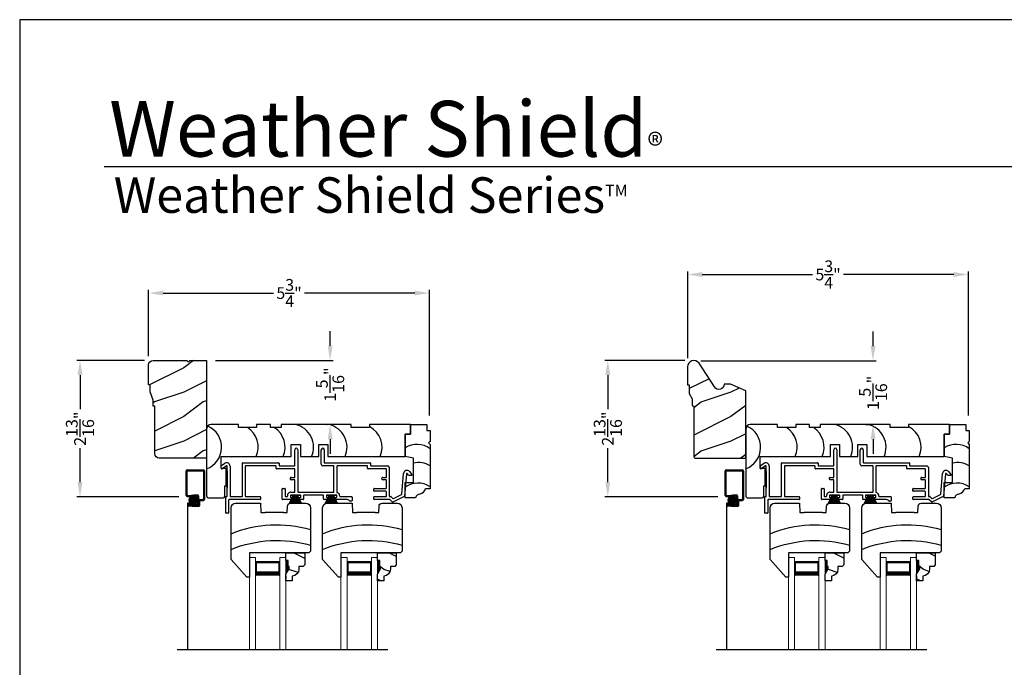
# Model space of a CAD drawing. Extents: x 34 to 374, y -88 to -44.
# Drawn here: x 102 to 122, y -57 to -44 of the extents above; entities that cross this region are included whole.
import ezdxf

# ---------------------------------------------------------------- set-up
doc = ezdxf.new("R2010")
doc.units = 0
doc.header["$LTSCALE"] = 2
doc.header["$MEASUREMENT"] = 0
doc.header["$PDMODE"] = 3
doc.layers.get('0').update_dxf_attribs({"linetype": 'CONTINUOUS'})
doc.layers.get('DEFPOINTS').update_dxf_attribs({"color": 3, "linetype": 'CONTINUOUS'})
doc.layers.add('Dim', color=7, linetype='CONTINUOUS')
doc.styles.add('Arial', font='arial.ttf')
doc.styles.get("Standard").update_dxf_attribs({"font": 'arial.ttf'})
doc.dimstyles.get("Standard").update_dxf_attribs({"dimtxt": 0.24, "dimasz": 0.3, "dimexe": 0.0625, "dimexo": 0.18, "dimgap": 0.09, "dimtad": 0, "dimdec": 4, "dimzin": 0, "dimdsep": 46, "dimlunit": 4, "dimtxsty": 'STANDARD', "dimcen": 0, "dimadec": 5, "dimazin": 0, "dimtfac": 1, "dimtdec": 4, "dimtofl": 0, "dimtmove": 0, "dimatfit": 3, "dimfxl": 1, "dimtolj": 1, "dimtzin": 0, "dimarcsym": 0})

# ---------------------------------------------------------------- blocks, each defined once
blk = doc.blocks.new('*D2385')
at = {"color": 0, "lineweight": -2, "transparency": 16777216}
for p, q in [((104.553, -50.971), (103.172, -50.971)), ((103.235, -51.271), (103.235, -51.968)), ((103.235, -53.463), (103.235, -52.765)), ((105.259, -53.763), (103.172, -53.763))]:
    blk.add_line(p, q, dxfattribs=at)
at = {"color": 0, "transparency": 16777216}
for points in [[(103.185, -51.271), (103.285, -51.271), (103.235, -50.971)], [(103.185, -53.463), (103.285, -53.463), (103.235, -53.763)]]:
    blk.add_solid(points, dxfattribs=at)
at = {"layer": 'DEFPOINTS', "color": 0, "transparency": 16777216}
for p in [(104.733, -50.971), (103.235, -53.763), (105.439, -53.763)]:
    blk.add_point(p, dxfattribs=at)
at = {"color": 0, "transparency": 16777216, "insert": (103.235, -52.367), "char_height": 0.24, "attachment_point": 5, "rotation": 90}
blk.add_mtext('\\A1;2{\\H1x;\\S13/16;}"', dxfattribs=at)
blk = doc.blocks.new('*D2386')
at = {"color": 0, "lineweight": -2, "transparency": 16777216}
for p, q in [((115.62, -50.972), (113.981, -50.972)), ((114.043, -51.272), (114.043, -51.969)), ((114.043, -53.463), (114.043, -52.766)), ((116.298, -53.763), (113.981, -53.763))]:
    blk.add_line(p, q, dxfattribs=at)
at = {"color": 0, "transparency": 16777216}
for points in [[(113.993, -51.272), (114.093, -51.272), (114.043, -50.972)], [(113.993, -53.463), (114.093, -53.463), (114.043, -53.763)]]:
    blk.add_solid(points, dxfattribs=at)
at = {"layer": 'DEFPOINTS', "color": 0, "transparency": 16777216}
for p in [(115.8, -50.972), (114.043, -53.763), (116.478, -53.763)]:
    blk.add_point(p, dxfattribs=at)
at = {"color": 0, "transparency": 16777216, "insert": (114.043, -52.367), "char_height": 0.24, "attachment_point": 5, "rotation": 90}
blk.add_mtext('\\A1;2{\\H1x;\\S13/16;}"', dxfattribs=at)
blk = doc.blocks.new('*D2390')
at = {"color": 0, "lineweight": -2, "transparency": 16777216}
for p, q in [((104.639, -50.885), (104.639, -49.53)), ((104.939, -49.593), (107.196, -49.593)), ((110.09, -49.593), (107.834, -49.593)), ((110.39, -52.098), (110.39, -49.53))]:
    blk.add_line(p, q, dxfattribs=at)
at = {"color": 0, "transparency": 16777216}
for points in [[(104.939, -49.543), (104.939, -49.643), (104.639, -49.593)], [(110.09, -49.543), (110.09, -49.643), (110.39, -49.593)]]:
    blk.add_solid(points, dxfattribs=at)
at = {"layer": 'DEFPOINTS', "color": 0, "transparency": 16777216}
for p in [(110.39, -49.593), (104.639, -51.065), (110.39, -52.278)]:
    blk.add_point(p, dxfattribs=at)
at = {"color": 0, "transparency": 16777216, "insert": (107.515, -49.593), "char_height": 0.24, "attachment_point": 5}
blk.add_mtext('\\A1;5{\\H1x;\\S3/4;}"', dxfattribs=at)
blk = doc.blocks.new('*D2391')
at = {"color": 0, "lineweight": -2, "transparency": 16777216}
for p, q in [((115.678, -50.925), (115.678, -49.15)), ((121.428, -52.098), (121.428, -49.15)), ((115.978, -49.213), (118.234, -49.213)), ((121.128, -49.213), (118.872, -49.213))]:
    blk.add_line(p, q, dxfattribs=at)
at = {"color": 0, "transparency": 16777216}
for points in [[(115.978, -49.163), (115.978, -49.263), (115.678, -49.213)], [(121.128, -49.163), (121.128, -49.263), (121.428, -49.213)]]:
    blk.add_solid(points, dxfattribs=at)
at = {"layer": 'DEFPOINTS', "color": 0, "transparency": 16777216}
for p in [(121.428, -49.213), (115.678, -51.105), (121.428, -52.278)]:
    blk.add_point(p, dxfattribs=at)
at = {"color": 0, "transparency": 16777216, "insert": (118.553, -49.213), "char_height": 0.24, "attachment_point": 5}
blk.add_mtext('\\A1;5{\\H1x;\\S3/4;}"', dxfattribs=at)
blk = doc.blocks.new('*D2419')
at = {"color": 0, "lineweight": -2, "transparency": 16777216}
for p, q in [((108.357, -50.671), (108.357, -50.371)), ((106.007, -50.971), (108.42, -50.971)), ((108.29, -52.283), (108.295, -52.283)), ((108.357, -52.583), (108.357, -52.883))]:
    blk.add_line(p, q, dxfattribs=at)
at = {"color": 0, "transparency": 16777216}
for points in [[(108.307, -50.671), (108.407, -50.671), (108.357, -50.971)], [(108.307, -52.583), (108.407, -52.583), (108.357, -52.283)]]:
    blk.add_solid(points, dxfattribs=at)
at = {"layer": 'DEFPOINTS', "color": 0, "transparency": 16777216}
for p in [(105.827, -50.971), (108.357, -52.283), (108.47, -52.283)]:
    blk.add_point(p, dxfattribs=at)
at = {"color": 0, "transparency": 16777216, "insert": (108.357, -51.465), "char_height": 0.24, "attachment_point": 5, "rotation": 90}
blk.add_mtext('\\A1;1{\\H1x;\\S5/16;}"', dxfattribs=at)
blk = doc.blocks.new('*D2420')
at = {"color": 0, "lineweight": -2, "transparency": 16777216}
for p, q in [((119.474, -50.679), (119.474, -50.379)), ((115.945, -50.979), (119.536, -50.979)), ((119.328, -52.283), (119.411, -52.283)), ((119.474, -52.583), (119.474, -52.883))]:
    blk.add_line(p, q, dxfattribs=at)
at = {"color": 0, "transparency": 16777216}
for points in [[(119.424, -50.679), (119.524, -50.679), (119.474, -50.979)], [(119.424, -52.583), (119.524, -52.583), (119.474, -52.283)]]:
    blk.add_solid(points, dxfattribs=at)
at = {"layer": 'DEFPOINTS', "color": 0, "transparency": 16777216}
for p in [(115.765, -50.979), (119.474, -52.283), (119.508, -52.283)]:
    blk.add_point(p, dxfattribs=at)
at = {"color": 0, "transparency": 16777216, "insert": (119.474, -51.635), "char_height": 0.24, "attachment_point": 5, "rotation": 90}
blk.add_mtext('\\A1;1{\\H1x;\\S5/16;}"', dxfattribs=at)
blk = doc.blocks.new('A$C4A065022')
h = blk.add_hatch()
h.set_pattern_fill('WOOD2', color=256, scale=0.65, style=0)
h.set_pattern_definition([(216.87, (0.26, 0.65), (1.95, 1.3), [0.325, -2.925]), (206.565, (0.65, 0.455), (-0.65, -0.65), [0.72672, -0.72672]), (198.435, (0.65, 0.13), (-1.3, -0.65), [0.4111, -1.64438])])
h.paths.add_polyline_path([(0.265, 0.281), (0.265, 0.336, 0.40367), (0.13, 0.476), (0.13, 0.57), (0, 0.57), (0, 0.437), (0.063, 0.328), (0.063, 0.281), (0.047, 0.281), (0.047, 0.156), (0, 0.156), (0, 0), (0.383, 0), (0.383, 0.249), (0.351, 0.281)])
at = {"color": 7, "linetype": 'Continuous'}
for p, q in [((0.13, 0.57), (0, 0.57)), ((0, 0.57), (0, 0.437)), ((0, 0.437), (0.063, 0.328)), ((0.13, 0.476), (0.13, 0.57)), ((0.063, 0.281), (0.047, 0.281)), ((0.047, 0.281), (0.047, 0.156)), ((0.063, 0.328), (0.063, 0.281)), ((0.265, 0.281), (0.265, 0.336)), ((0.351, 0.281), (0.265, 0.281)), ((0.383, 0.249), (0.351, 0.281)), ((0.383, 0), (0.383, 0.249)), ((0, 0.156), (0, 0)), ((0.047, 0.156), (0, 0.156)), ((0, 0), (0.383, 0))]:
    blk.add_line(p, q, dxfattribs=at)
at = {"linetype": 'Continuous', "lineweight": 18}
blk.add_line((0.001, 0.468), (0.001, 0.531), dxfattribs=at)
at = {"color": 7, "linetype": 'Continuous'}
blk.add_arc((0.125, 0.336), 0.14, 0, 87.9299, dxfattribs=at)
for points in [[(0.064, 0.28), (0, 0.28), (0.064, 0.327), (0.001, 0.436)], [(0.048, 0.155), (0, 0.154), (0.048, 0.28), (0, 0.28)]]:
    blk.add_solid(points)
blk = doc.blocks.new('A$C12B81C46')
for p, q in [((0.325, 1.514), (0, 1.153)), ((0.375, 1.514), (0.325, 1.514)), ((0.375, 1.014), (0.375, 1.514)), ((0, 1.153), (0, 0.093)), ((1.593, 1.014), (0.375, 1.014)), ((1.625, 0.982), (1.593, 1.014)), ((1.625, 0.093), (1.625, 0.982)), ((0.603, 0), (0.61, 0.19)), ((0.61, 0.19), (0.698, 0.19)), ((1.073, 0.19), (0.698, 0.19)), ((1.073, 0.19), (1.15, 0.19)), ((1.15, 0.19), (1.154, 0.06)), ((0.093, 0), (0.603, 0)), ((1.216, 0), (1.532, 0))]:
    blk.add_line(p, q)
for centre, radius, start, end in [((0.936, 3.243), 2.482, 247.8533, 286.1211), ((0.936, 2.922), 2.482, 247.8533, 286.1211), ((0.093, 0.093), 0.093, 180, 269.9999), ((1.216, 0.062), 0.062, 181.9998, 270.0001), ((1.532, 0.093), 0.093, 270.0002, 0)]:
    blk.add_arc(centre, radius, start, end)
blk = doc.blocks.new('A$C7C0F7B83')
for p, q in [((0.11, 1.298), (0.11, 1.498)), ((0.11, 1.498), (0.442, 1.498)), ((0.11, 1.498), (0.11, 1.298)), ((0.442, 1.498), (0.442, 1.373)), ((0, 0.842), (0, 1.298)), ((0, 1.298), (0.11, 1.298)), ((0.11, 1.298), (0, 1.298)), ((0, 1.298), (0, 0.842)), ((0.442, 1.373), (0.512, 1.373)), ((0.512, 1.373), (0.512, 1.154)), ((0.512, 1.154), (0.481, 1.123)), ((0.481, 1.123), (0.512, 1.092)), ((0.512, 1.092), (0.512, 0.186)), ((0.17, 0.812), (0, 0.842)), ((0.17, 0.311), (0.17, 0.812)), ((0, 0), (0, 0.311)), ((0, 0.311), (0.17, 0.311)), ((0.512, 0.186), (0.419, 0.186)), ((0.215, 0), (0, 0))]:
    blk.add_line(p, q)
for centre, radius, start, end in [((0.242, 0.644), 0.449, 53.0602, 122.6476), ((0.276, 0.276), 0.446, 58.008, 103.6898), ((0.264, -0.149), 0.449, 56.4005, 126.0192), ((0.303, -0.014), 0.0893, 91.6265, 170.7083), ((0.254, 0.244), 0.175, 285.575, 340.807)]:
    blk.add_arc(centre, radius, start, end)
blk = doc.blocks.new('A$C11A55567')
at = {"linetype": 'Continuous'}
for p, q in [((0.65, 1.5), (0.094, 1.5)), ((0.65, 1.438), (0.65, 1.5)), ((1.024, 1.438), (0.65, 1.438)), ((1.305, 1.5), (1.024, 1.5)), ((1.024, 1.5), (1.024, 1.438)), ((1.305, 1.438), (1.305, 1.5)), ((1.524, 1.438), (1.305, 1.438)), ((2.962, 1.5), (1.524, 1.5)), ((1.524, 1.5), (1.524, 1.438)), ((2.962, 1.438), (2.962, 1.5)), ((3.336, 1.438), (2.962, 1.438)), ((4.175, 1.5), (3.336, 1.5)), ((3.336, 1.5), (3.336, 1.438)), ((4.175, 1.5), (4.175, 1.3)), ((4.175, 1.3), (4.175, 1.5)), ((0, 1.406), (0, 0.047)), ((4.175, 1.3), (4.065, 1.3)), ((4.065, 1.3), (4.065, 0.844)), ((4.065, 0.844), (4.065, 1.3)), ((4.065, 1.3), (4.175, 1.3)), ((1.734, 0.844), (1.734, 1.094)), ((1.734, 1.094), (1.922, 1.094)), ((1.922, 1.094), (1.922, 0.844)), ((2.295, 0.844), (2.295, 1.094)), ((2.295, 1.094), (2.483, 1.094)), ((2.483, 1.094), (2.483, 0.844)), ((0.3, 0.598), (0.3, 0.844)), ((0.3, 0.844), (1.734, 0.844)), ((1.922, 0.844), (2.295, 0.844)), ((2.483, 0.844), (4.065, 0.844)), ((0.4, 0.598), (0.3, 0.598)), ((0.4, 0.244), (0.4, 0.598)), ((0.37, 0.031), (0.37, 0.244)), ((0.37, 0.244), (0.4, 0.244)), ((0.047, 0), (0.339, 0))]:
    blk.add_line(p, q, dxfattribs=at)
for centre, radius, start, end in [((0.094, 1.406), 0.094, 90, 180), ((-0.169, 1.036), 0.475, 290.8142, 65.897), ((0.582, 1.036), 0.475, 336.146, 57.5976), ((1.132, 1.036), 0.475, 336.146, 57.5976), ((1.716, 1.036), 0.475, 336.146, 77.3701), ((2.4, 1.036), 0.475, 336.146, 77.3701), ((3.118, 1.036), 0.475, 336.146, 62.6455), ((0.047, 0.047), 0.047, 180, 270), ((0.339, 0.031), 0.031, 270.0003, 0)]:
    blk.add_arc(centre, radius, start, end, dxfattribs=at)
blk = doc.blocks.new('A$C79524427')
for p, q in [((1.506, 0.978), (1.506, 1.3)), ((1.566, 1.3), (1.566, 0.44)), ((2.047, 1.001), (2.047, 1.299)), ((2.107, 1.299), (2.107, 1.041)), ((0.005, 0.973), (0.075, 1.022)), ((0.432, 0.35), (0.432, 1.021)), ((0.442, 1.031), (1.172, 1.031)), ((1.182, 1.021), (1.182, 0.978)), ((2.117, 1.031), (3.047, 1.031)), ((3.057, 1.021), (3.057, 0.978)), ((0, 0.918), (0, 0.964)), ((0.105, 0.97), (0.015, 0.909)), ((0.12, 0.35), (0.12, 0.961)), ((0.12, 0.864), (0.12, 0.514)), ((0.18, 0.961), (0.18, 0.35)), ((0.492, 0.961), (0.492, 0.35)), ((1.112, 0.971), (0.502, 0.971)), ((1.122, 0.918), (1.122, 0.961)), ((1.496, 0.908), (1.132, 0.908)), ((1.192, 0.968), (1.496, 0.968)), ((1.506, 0.741), (1.506, 0.898)), ((2.297, 0.971), (2.077, 0.971)), ((2.307, 0.44), (2.307, 0.961)), ((2.367, 0.961), (2.367, 0.431)), ((2.987, 0.971), (2.377, 0.971)), ((2.997, 0.918), (2.997, 0.961)), ((3.371, 0.908), (3.007, 0.908)), ((3.067, 0.968), (3.411, 0.968)), ((3.381, 0.741), (3.381, 0.898)), ((3.441, 0.938), (3.441, 0.35)), ((3.694, 0.391), (3.731, 0.811)), ((3.836, 0.778), (3.808, 0.812)), ((3.853, 0.851), (3.904, 0.792)), ((1.431, 0.731), (1.496, 0.731)), ((1.496, 0.686), (1.431, 0.686)), ((1.506, 0.44), (1.506, 0.675)), ((3.306, 0.731), (3.371, 0.731)), ((3.371, 0.686), (3.306, 0.686)), ((3.381, 0.518), (3.381, 0.675)), ((3.79, 0.806), (3.751, 0.352)), ((3.896, 0.775), (3.844, 0.775)), ((1.249, 0.29), (1.249, 0.498)), ((1.259, 0.508), (1.299, 0.508)), ((1.309, 0.498), (1.309, 0.349)), ((1.426, 0.43), (1.496, 0.43)), ((1.576, 0.43), (2.297, 0.43)), ((3.124, 0.458), (3.124, 0.498)), ((3.134, 0.508), (3.371, 0.508)), ((3.371, 0.448), (3.134, 0.448)), ((3.381, 0.35), (3.381, 0.438)), ((0.09, 0.01), (0.09, 0.33)), ((0.1, 0.34), (0.11, 0.34)), ((0.15, 0.27), (0.15, 0.01)), ((0.794, 0.28), (0.16, 0.28)), ((0.19, 0.34), (0.422, 0.34)), ((0.502, 0.34), (0.794, 0.34)), ((0.804, 0.33), (0.804, 0.29)), ((1.449, 0.28), (1.259, 0.28)), ((1.319, 0.339), (1.347, 0.339)), ((1.416, 0.36), (1.416, 0.33)), ((1.616, 0.37), (1.426, 0.37)), ((1.426, 0.32), (1.449, 0.32)), ((1.427, 0.37), (1.614, 0.37)), ((1.459, 0.31), (1.459, 0.29)), ((1.584, 0.29), (1.584, 0.31)), ((1.594, 0.32), (1.616, 0.32)), ((1.676, 0.28), (1.594, 0.28)), ((1.626, 0.33), (1.626, 0.36)), ((1.686, 0.36), (1.686, 0.29)), ((2.086, 0.37), (1.696, 0.37)), ((2.096, 0.29), (2.096, 0.36)), ((2.189, 0.28), (2.106, 0.28)), ((2.156, 0.36), (2.156, 0.33)), ((2.356, 0.37), (2.166, 0.37)), ((2.166, 0.32), (2.189, 0.32)), ((2.167, 0.37), (2.354, 0.37)), ((2.199, 0.31), (2.199, 0.29)), ((2.324, 0.29), (2.324, 0.31)), ((2.334, 0.32), (2.356, 0.32)), ((2.559, 0.28), (2.334, 0.28)), ((2.366, 0.33), (2.366, 0.36)), ((2.436, 0.339), (2.669, 0.339)), ((2.669, 0.249), (2.636, 0.249)), ((2.679, 0.329), (2.679, 0.259)), ((3.124, 0.29), (3.124, 0.33)), ((3.134, 0.34), (3.371, 0.34)), ((3.448, 0.28), (3.134, 0.28)), ((3.451, 0.34), (3.472, 0.34)), ((3.502, 0.23), (3.455, 0.277)), ((3.48, 0.337), (3.514, 0.303)), ((3.745, 0.344), (3.513, 0.228)), ((3.525, 0.301), (3.688, 0.383)), ((0.14, 0), (0.1, 0))]:
    blk.add_line(p, q)
for centre, radius, start, end in [((1.536, 1.3), 0.03, 0, 180), ((2.077, 1.299), 0.03, 0, 180), ((0.11, 0.961), 0.07, 0, 120), ((0.442, 1.021), 0.01, 89.997, 180), ((1.172, 1.021), 0.01, 0, 90.0034), ((2.117, 1.041), 0.01, 180, 269.9974), ((3.047, 1.021), 0.01, 0, 90.0034), ((0.01, 0.964), 0.01, 119.9985, 180), ((0.01, 0.918), 0.01, 180, 299.9995), ((0.11, 0.961), 0.01, 0, 119.9995), ((0.502, 0.961), 0.01, 89.9976, 180), ((1.112, 0.961), 0.01, 0, 90.0034), ((1.132, 0.918), 0.01, 180, 270.0027), ((1.192, 0.978), 0.01, 180, 269.9974), ((1.496, 0.978), 0.01, 270.0025, 0), ((1.496, 0.898), 0.01, 0, 89.9975), ((2.077, 1.001), 0.03, 180, 269.9994), ((2.297, 0.961), 0.01, 0, 90.0033), ((2.377, 0.961), 0.01, 89.9967, 180), ((2.987, 0.961), 0.01, 0, 90.0027), ((3.007, 0.918), 0.01, 180, 270.0034), ((3.067, 0.978), 0.01, 180, 269.997), ((3.371, 0.898), 0.01, 0, 89.9967), ((3.411, 0.938), 0.03, 0, 90.0012), ((3.8, 0.805), 0.07, 40.5872, 174.9997), ((3.8, 0.805), 0.01, 40.5836, 175.0024), ((1.431, 0.708), 0.0225, 89.9996, 270.0004), ((1.496, 0.741), 0.01, 270.0025, 0), ((1.496, 0.675), 0.01, 0, 89.9975), ((3.306, 0.708), 0.0225, 89.9996, 270.0004), ((3.371, 0.741), 0.01, 270.0033, 0), ((3.371, 0.675), 0.01, 0, 89.9967), ((3.844, 0.785), 0.01, 220.5935, 269.9913), ((3.896, 0.785), 0.01, 270.0005, 40.5872), ((1.259, 0.498), 0.01, 90.0026, 180), ((1.299, 0.498), 0.01, 0, 89.9974), ((1.426, 0.36), 0.07, 89.9994, 187.9038), ((1.496, 0.44), 0.01, 270.0025, 0), ((1.576, 0.44), 0.01, 180, 269.9975), ((2.297, 0.44), 0.01, 270.0025, 0), ((2.377, 0.431), 0.01, 180, 254.4446), ((2.356, 0.354), 0.07, 356.4165, 74.4428), ((3.134, 0.498), 0.01, 90.003, 180), ((3.134, 0.458), 0.01, 180, 270.0027), ((3.371, 0.518), 0.01, 269.9976, 0), ((3.371, 0.438), 0.01, 0, 89.9967), ((0.1, 0.33), 0.01, 90.0027, 180), ((0.11, 0.35), 0.01, 269.9976, 0), ((0.16, 0.27), 0.01, 90.0033, 180), ((0.19, 0.35), 0.01, 180, 270.0038), ((0.422, 0.35), 0.01, 269.9962, 0), ((0.502, 0.35), 0.01, 180, 270.0024), ((0.794, 0.33), 0.01, 0, 89.9977), ((0.794, 0.29), 0.01, 269.9966, 0), ((1.259, 0.29), 0.01, 180, 270.0031), ((1.319, 0.349), 0.01, 180, 269.9977), ((1.347, 0.349), 0.01, 270.0007, 7.9013), ((1.426, 0.36), 0.01, 90.0027, 180), ((1.426, 0.33), 0.01, 180, 269.9973), ((1.449, 0.31), 0.01, 0, 90.0031), ((1.449, 0.29), 0.01, 269.9969, 0), ((1.594, 0.31), 0.01, 89.9967, 180), ((1.594, 0.29), 0.01, 180, 270.0033), ((1.616, 0.36), 0.01, 0, 89.9975), ((1.616, 0.33), 0.01, 270.0025, 0), ((1.676, 0.29), 0.01, 269.9968, 0), ((1.696, 0.36), 0.01, 90.0025, 180), ((2.086, 0.36), 0.01, 0, 89.9976), ((2.106, 0.29), 0.01, 180, 270.0032), ((2.166, 0.36), 0.01, 90.0026, 180), ((2.166, 0.33), 0.01, 180, 269.9974), ((2.189, 0.31), 0.01, 0, 90.0032), ((2.189, 0.29), 0.01, 269.9968, 0), ((2.334, 0.31), 0.01, 89.9969, 180), ((2.334, 0.29), 0.01, 180, 270.0031), ((2.356, 0.36), 0.01, 0, 89.9973), ((2.356, 0.33), 0.01, 270.0027, 0), ((2.436, 0.349), 0.01, 176.4153, 270.0013), ((2.559, 0.18), 0.1, 45.9055, 89.9988), ((2.636, 0.259), 0.01, 225.9097, 269.9932), ((2.669, 0.329), 0.01, 0, 89.9977), ((2.669, 0.259), 0.01, 270.0023, 0), ((3.134, 0.33), 0.01, 90.003, 180), ((3.134, 0.29), 0.01, 180, 270.0027), ((3.371, 0.35), 0.01, 269.9976, 0), ((3.451, 0.35), 0.01, 180, 270.0038), ((3.448, 0.27), 0.01, 45.0024, 89.9945), ((3.472, 0.33), 0.01, 45.0024, 89.9945), ((3.509, 0.237), 0.01, 224.9943, 296.602), ((3.521, 0.31), 0.01, 225.002, 296.6), ((3.684, 0.392), 0.01, 296.5978, 355.0025), ((3.741, 0.353), 0.01, 296.5981, 354.9984), ((0.1, 0.01), 0.01, 180, 269.9973), ((0.14, 0.01), 0.01, 270.0027, 0)]:
    blk.add_arc(centre, radius, start, end)
blk = doc.blocks.new('A$C40B70001')
for p, q in [((0, 0), (0.081, 0.166)), ((0.082, 0.166), (0.001, 0)), ((0.022, 0.003), (0.084, 0.166)), ((0.085, 0.166), (0.023, 0.003)), ((0.031, 0.166), (0.031, 0.169)), ((0.031, 0.169), (0.218, 0.169)), ((0.081, 0.166), (0.031, 0.166)), ((0.042, 0.003), (0.089, 0.166)), ((0.09, 0.166), (0.043, 0.003)), ((0.066, 0.003), (0.095, 0.166)), ((0.096, 0.166), (0.067, 0.003)), ((0.082, 0.003), (0.102, 0.166)), ((0.084, 0.166), (0.082, 0.166)), ((0.103, 0.166), (0.083, 0.003)), ((0.089, 0.166), (0.085, 0.166)), ((0.095, 0.166), (0.09, 0.166)), ((0.102, 0.166), (0.096, 0.166)), ((0.102, 0.003), (0.113, 0.166)), ((0.114, 0.166), (0.103, 0.003)), ((0.113, 0.166), (0.103, 0.166)), ((0.114, 0.003), (0.117, 0.166)), ((0.117, 0.166), (0.114, 0.166)), ((0.118, 0.166), (0.115, 0.003)), ((0.122, 0.166), (0.118, 0.166)), ((0.122, 0.003), (0.122, 0.166)), ((0.132, 0.166), (0.127, 0.166)), ((0.127, 0.166), (0.127, 0.003)), ((0.135, 0.003), (0.132, 0.166)), ((0.136, 0.166), (0.133, 0.166)), ((0.133, 0.166), (0.136, 0.003)), ((0.147, 0.003), (0.136, 0.166)), ((0.147, 0.166), (0.137, 0.166)), ((0.137, 0.166), (0.148, 0.003)), ((0.167, 0.003), (0.147, 0.166)), ((0.154, 0.166), (0.148, 0.166)), ((0.148, 0.166), (0.168, 0.003)), ((0.183, 0.003), (0.154, 0.166)), ((0.16, 0.166), (0.155, 0.166)), ((0.155, 0.166), (0.184, 0.003)), ((0.207, 0.003), (0.16, 0.166)), ((0.165, 0.166), (0.161, 0.166)), ((0.161, 0.166), (0.208, 0.003)), ((0.227, 0.003), (0.165, 0.166)), ((0.168, 0.166), (0.166, 0.166)), ((0.166, 0.166), (0.228, 0.003)), ((0.247, 0.003), (0.168, 0.166)), ((0.218, 0.166), (0.169, 0.166)), ((0.169, 0.166), (0.248, 0.003)), ((0.218, 0.169), (0.218, 0.166))]:
    blk.add_line(p, q)
blk = doc.blocks.new('A$C50C57C00')
for p, q in [((0.083, 0.169), (0, 0)), ((0.022, 0.006), (0.085, 0.169)), ((0.086, 0.169), (0.023, 0.006)), ((0.032, 0.169), (0.032, 0.172)), ((0.032, 0.172), (0.219, 0.172)), ((0.081, 0.169), (0.032, 0.169)), ((0.042, 0.006), (0.089, 0.169)), ((0.09, 0.169), (0.043, 0.006)), ((0.066, 0.006), (0.095, 0.169)), ((0.096, 0.169), (0.067, 0.006)), ((0.082, 0.006), (0.102, 0.169)), ((0.085, 0.169), (0.083, 0.169)), ((0.103, 0.169), (0.083, 0.006)), ((0.089, 0.169), (0.086, 0.169)), ((0.095, 0.169), (0.09, 0.169)), ((0.102, 0.169), (0.096, 0.169)), ((0.102, 0.006), (0.113, 0.169)), ((0.113, 0.169), (0.103, 0.169)), ((0.114, 0.169), (0.103, 0.006)), ((0.114, 0.006), (0.117, 0.169)), ((0.117, 0.169), (0.114, 0.169)), ((0.118, 0.169), (0.115, 0.006)), ((0.123, 0.169), (0.118, 0.169)), ((0.123, 0.006), (0.123, 0.169)), ((0.133, 0.169), (0.128, 0.169)), ((0.128, 0.169), (0.128, 0.006)), ((0.135, 0.006), (0.133, 0.169)), ((0.136, 0.169), (0.134, 0.169)), ((0.134, 0.169), (0.136, 0.006)), ((0.148, 0.006), (0.136, 0.169)), ((0.147, 0.169), (0.137, 0.169)), ((0.137, 0.169), (0.149, 0.006)), ((0.167, 0.006), (0.147, 0.169)), ((0.154, 0.169), (0.148, 0.169)), ((0.148, 0.169), (0.168, 0.006)), ((0.183, 0.006), (0.154, 0.169)), ((0.16, 0.169), (0.155, 0.169)), ((0.155, 0.169), (0.184, 0.006)), ((0.207, 0.006), (0.16, 0.169)), ((0.165, 0.169), (0.162, 0.169)), ((0.162, 0.169), (0.208, 0.006)), ((0.227, 0.006), (0.165, 0.169)), ((0.168, 0.169), (0.166, 0.169)), ((0.166, 0.169), (0.228, 0.006)), ((0.247, 0.006), (0.168, 0.169)), ((0.219, 0.169), (0.169, 0.169)), ((0.169, 0.169), (0.249, 0.006)), ((0.219, 0.172), (0.219, 0.169))]:
    blk.add_line(p, q)

msp = doc.modelspace()

# ---------------------------------------------------------------- hatches: boundary and pattern name
h = msp.add_hatch()
h.set_pattern_fill('ANSI37', color=256, scale=0.0625, angle=-90, style=0)
h.set_pattern_definition([(45, (115.9569485, -54.658531), (0.005524272, -0.005524272), []), (315, (115.9569485, -54.658531), (-0.005524272, -0.005524272), [])])
edge = h.paths.add_edge_path()
edge.add_ellipse((105.5518, -53.83027), major_axis=(-0.05933, 0.05933), ratio=1, start_angle=-45, end_angle=135, ccw=False)
edge.add_ellipse((105.5518, -53.83027), major_axis=(-0.05933, 0.05933), ratio=1, start_angle=135, end_angle=315, ccw=False)
h = msp.add_hatch()
h.set_pattern_fill('ANSI37', color=256, scale=0.0625, angle=-90, style=0)
h.set_pattern_definition([(45, (126.995212, -54.658526), (0.005524272, -0.005524272), []), (315, (126.995212, -54.658526), (-0.005524272, -0.005524272), [])])
edge = h.paths.add_edge_path()
edge.add_ellipse((116.59006, -53.83027), major_axis=(-0.05933, 0.05933), ratio=1, start_angle=-45, end_angle=135, ccw=False)
edge.add_ellipse((116.59006, -53.83027), major_axis=(-0.05933, 0.05933), ratio=1, start_angle=135, end_angle=315, ccw=False)
at = {"layer": 'Dim'}
h = msp.add_hatch(dxfattribs=at)
h.set_pattern_fill('WOOD2', color=256, pattern_type=2)
h.set_pattern_definition([(216.8699, (63.7565, 48.17804), (2.9999999, 2.00000012), [0.5, -4.5]), (206.5651, (64.3565, 47.87804), (-0.9999992, -1.0000013), [1.118034, -1.118034]), (198.4349, (64.3565, 47.37804), (-2.0000004, -0.9999984), [0.632456, -2.529822])])
edge = h.paths.add_edge_path()
edge.add_line((104.63947, -51.47066), (104.63947, -51.06466))
edge.add_arc((104.73347, -51.06466), 0.094, 90.001089, 180, ccw=False)
edge.add_line((104.73347, -50.97066), (105.42147, -50.97066))
edge.add_line((105.42147, -50.97066), (105.45247, -51.00166))
edge.add_line((105.45247, -51.00166), (105.48347, -50.97066))
edge.add_line((105.48347, -50.97066), (105.82747, -50.97066))
edge.add_line((105.82747, -50.97066), (105.82747, -52.97066))
edge.add_line((105.82747, -52.97066), (104.85847, -52.97066))
edge.add_arc((104.85847, -52.87666), 0.094, 180, 269.998872, ccw=False)
edge.add_line((104.76447, -52.87666), (104.76447, -51.90866))
edge.add_line((104.76447, -51.90866), (104.73347, -51.90866))
edge.add_line((104.73347, -51.90866), (104.73347, -51.78366))
edge.add_line((104.73347, -51.78366), (104.67047, -51.61166))
edge.add_line((104.67047, -51.61166), (104.67047, -51.47066))
edge.add_line((104.67047, -51.47066), (104.63947, -51.47066))
h = msp.add_hatch(dxfattribs=at)
h.set_pattern_fill('WOOD2', color=256, pattern_type=2)
h.set_pattern_definition([(216.8699, (65.96308, 48.17804), (2.99999992, 2.00000012), [0.5, -4.5]), (206.5651, (66.56308, 47.87804), (-0.9999992, -1.0000013), [1.118034, -1.118034]), (198.4349, (66.56308, 47.37804), (-2.0000004, -0.9999984), [0.632456, -2.529822])])
edge = h.paths.add_edge_path()
edge.add_arc((115.73873, -51.63507), 0.031, 180, 206.821981)
edge.add_line((115.71107, -51.64906), (115.7674, -51.76047))
edge.add_arc((115.73973, -51.77445), 0.031, 0, 26.821981, ccw=False)
edge.add_line((115.77073, -51.77445), (115.77073, -51.87666))
edge.add_arc((115.80173, -51.87666), 0.031, 180, 270)
edge.add_line((115.80173, -51.90766), (115.80273, -51.90766))
edge.add_line((115.80273, -51.90766), (115.80273, -52.93966))
edge.add_arc((115.83373, -52.93966), 0.031, 180, 270)
edge.add_line((115.83373, -52.97066), (116.86573, -52.97066))
edge.add_line((116.86573, -52.97066), (116.86573, -51.59566))
edge.add_line((116.86573, -51.59566), (116.55273, -51.45566))
edge.add_line((116.55273, -51.45566), (116.42773, -51.45566))
edge.add_arc((116.31873, -51.45566), 0.109, 210.449963, 360, ccw=False)
edge.add_line((116.22477, -51.5109), (115.91083, -51.02748))
edge.add_arc((115.80547, -51.0999), 0.12785, 34.504406, 182.398405)
edge.add_line((115.67773, -51.10525), (115.67773, -51.47166))
edge.add_line((115.67773, -51.47166), (115.70773, -51.47166))
edge.add_line((115.70773, -51.47166), (115.70773, -51.63507))

# ---------------------------------------------------------------- linework, layer by layer
for p, q in [((134.6331, -47.00894), (103.72878, -47.00894)), ((105.42698, -53.21206), (105.76398, -53.21206)), ((116.46525, -53.21206), (116.80225, -53.21206)), ((105.40798, -53.73498), (105.40798, -53.23106)), ((105.42798, -53.72438), (105.42798, -53.24166)), ((105.43758, -53.23206), (105.75398, -53.23206)), ((105.76298, -53.24106), (105.76298, -53.80555)), ((105.78298, -53.23106), (105.78298, -53.81615)), ((116.44625, -53.73497), (116.44625, -53.23106)), ((116.46625, -53.72437), (116.46625, -53.24166)), ((116.47585, -53.23206), (116.79225, -53.23206)), ((116.80125, -53.24106), (116.80125, -53.80555)), ((116.82125, -53.23106), (116.82125, -53.81615)), ((105.42698, -53.75398), (105.48093, -53.75398)), ((105.43758, -53.73398), (105.47833, -53.73398)), ((105.47833, -53.73398), (105.56133, -53.72398)), ((105.48093, -53.75398), (105.56615, -53.74398)), ((105.56133, -53.72398), (105.64125, -53.72398)), ((105.56615, -53.74398), (105.63065, -53.74398)), ((105.64025, -53.75358), (105.64025, -53.91246)), ((105.66025, -53.74298), (105.66025, -53.93246)), ((105.67925, -53.81515), (105.75338, -53.81515)), ((116.46525, -53.75397), (116.51919, -53.75397)), ((116.47585, -53.73397), (116.5166, -53.73397)), ((116.5166, -53.73397), (116.59959, -53.72397)), ((116.51919, -53.75397), (116.60441, -53.74397)), ((116.59959, -53.72397), (116.67951, -53.72397)), ((116.60441, -53.74397), (116.66891, -53.74397)), ((116.67851, -53.75357), (116.67851, -53.91246)), ((116.69851, -53.74297), (116.69851, -53.93246)), ((116.71751, -53.81515), (116.79165, -53.81515)), ((105.43767, -53.89298), (105.43767, -56.88721)), ((105.49279, -53.89298), (105.43767, -53.89298)), ((105.43906, -53.91106), (105.43906, -53.93306)), ((105.45722, -53.92166), (105.45722, -53.92246)), ((105.51539, -53.89206), (105.45806, -53.89206)), ((105.52984, -53.95206), (105.45806, -53.95206)), ((105.53095, -53.91206), (105.46682, -53.91206)), ((105.53095, -53.93206), (105.46682, -53.93206)), ((105.51539, -53.89206), (105.51539, -53.91206)), ((105.52984, -53.95206), (105.58986, -53.96206)), ((105.53095, -53.91206), (105.59468, -53.92206)), ((105.53095, -53.93206), (105.59356, -53.94206)), ((105.66125, -53.96206), (105.58986, -53.96206)), ((105.65065, -53.94206), (105.59356, -53.94206)), ((105.63065, -53.92206), (105.59468, -53.92206)), ((105.68025, -53.84475), (105.68025, -53.94306)), ((105.68985, -53.83515), (105.76398, -53.83515)), ((116.47593, -53.89297), (116.47593, -56.8872)), ((116.53105, -53.89297), (116.47593, -53.89297)), ((116.47732, -53.91106), (116.47732, -53.93306)), ((116.49548, -53.92166), (116.49548, -53.92246)), ((116.55365, -53.89206), (116.49632, -53.89206)), ((116.5681, -53.95206), (116.49632, -53.95206)), ((116.56921, -53.91206), (116.50508, -53.91206)), ((116.56921, -53.93206), (116.50508, -53.93206)), ((116.55365, -53.89206), (116.55365, -53.91206)), ((116.5681, -53.95206), (116.62812, -53.96206)), ((116.56921, -53.91206), (116.63294, -53.92206)), ((116.56921, -53.93206), (116.63183, -53.94206)), ((116.69951, -53.96206), (116.62812, -53.96206)), ((116.68891, -53.94206), (116.63183, -53.94206)), ((116.66891, -53.92206), (116.63294, -53.92206)), ((116.71851, -53.84475), (116.71851, -53.94306)), ((116.72811, -53.83515), (116.80225, -53.83515)), ((107.32571, -55.09079), (106.82795, -55.09079)), ((106.82795, -55.09079), (106.82795, -55.09079)), ((106.82795, -55.09079), (106.82795, -55.37684)), ((107.32571, -55.3765), (107.32571, -55.09079)), ((109.2013, -55.09079), (108.70354, -55.09079)), ((108.70354, -55.09079), (108.70354, -55.09079)), ((108.70354, -55.09079), (108.70354, -55.37684)), ((109.2013, -55.3765), (109.2013, -55.09079)), ((118.36397, -55.09078), (117.86621, -55.09078)), ((117.86621, -55.09078), (117.86621, -55.09078)), ((117.86621, -55.09078), (117.86621, -55.37684)), ((118.36397, -55.3765), (118.36397, -55.09078)), ((120.23957, -55.09078), (119.7418, -55.09078)), ((119.7418, -55.09078), (119.7418, -55.09078)), ((119.7418, -55.09078), (119.7418, -55.37684)), ((120.23957, -55.3765), (120.23957, -55.09078)), ((105.2223, -56.88721), (109.53549, -56.88721)), ((116.26057, -56.8872), (120.57376, -56.8872))]:
    msp.add_line(p, q)
at = {"lineweight": 18}
for p, q in [((106.70295, -56.88721), (106.70295, -55.0015)), ((106.70295, -55.0015), (106.82795, -55.0015)), ((106.82795, -56.88721), (106.82795, -55.0015)), ((107.32795, -56.88721), (107.32795, -55.0015)), ((107.32795, -55.0015), (107.45295, -55.0015)), ((107.45295, -56.88721), (107.45295, -55.0015)), ((108.57854, -56.88721), (108.57854, -55.0015)), ((108.57854, -55.0015), (108.70354, -55.0015)), ((108.70354, -56.88721), (108.70354, -55.0015)), ((109.20354, -56.88721), (109.20354, -55.0015)), ((109.20354, -55.0015), (109.32854, -55.0015)), ((109.32854, -56.88721), (109.32854, -55.0015)), ((117.74121, -56.8872), (117.74121, -55.0015)), ((117.74121, -55.0015), (117.86621, -55.0015)), ((117.86621, -56.8872), (117.86621, -55.0015)), ((118.36621, -56.8872), (118.36621, -55.0015)), ((118.36621, -55.0015), (118.49121, -55.0015)), ((118.49121, -56.8872), (118.49121, -55.0015)), ((119.6168, -56.8872), (119.6168, -55.0015)), ((119.6168, -55.0015), (119.7418, -55.0015)), ((119.7418, -56.8872), (119.7418, -55.0015)), ((120.2418, -56.8872), (120.2418, -55.0015)), ((120.2418, -55.0015), (120.3668, -55.0015)), ((120.3668, -56.8872), (120.3668, -55.0015))]:
    msp.add_line(p, q, dxfattribs=at)
msp.add_lwpolyline([(102.00002, -44.00001), (102.00002, -88.00002), (136.00003, -88.00002), (136.00003, -44.00001)], close=True)
for points in [[(104.63947, -51.47066), (104.63947, -51.06466, -0.414208), (104.73347, -50.97066), (105.42147, -50.97066), (105.45247, -51.00166), (105.48347, -50.97066), (105.82747, -50.97066), (105.82747, -52.97066), (104.85847, -52.97066, -0.4142078), (104.76447, -52.87666), (104.76447, -51.90866), (104.73347, -51.90866), (104.73347, -51.78366), (104.67047, -51.61166), (104.67047, -51.47066)], [(115.70773, -51.63507, 0.11757024), (115.71107, -51.64906), (115.7674, -51.76047, -0.11757024), (115.77073, -51.77445), (115.77073, -51.87666, 0.41421356), (115.80173, -51.90766), (115.80273, -51.90766), (115.80273, -52.93966, 0.41421356), (115.83373, -52.97066), (116.86573, -52.97066), (116.86573, -51.59566), (116.55273, -51.45566), (116.42773, -51.45566, -0.76421235), (116.22477, -51.5109), (115.91083, -51.02748, 0.75282915), (115.67773, -51.10525), (115.67773, -51.47166), (115.70773, -51.47166)]]:
    msp.add_lwpolyline(points, format="xyb", close=True)
for points, const_width in [([(106.84295, -55.09078), (106.84295, -55.33184)], 0.03), ([(107.31071, -55.10591), (106.84295, -55.10591)], 0.03), ([(107.31071, -55.09078), (107.31071, -55.33184)], 0.03), ([(108.71854, -55.09078), (108.71854, -55.33184)], 0.03), ([(109.18631, -55.10591), (108.71854, -55.10591)], 0.03), ([(109.18631, -55.09078), (109.18631, -55.33184)], 0.03), ([(117.88121, -55.09077), (117.88121, -55.33183)], 0.03), ([(118.34898, -55.1059), (117.88121, -55.1059)], 0.03), ([(118.34898, -55.09077), (118.34898, -55.33183)], 0.03), ([(119.75681, -55.09077), (119.75681, -55.33183)], 0.03), ([(120.22457, -55.1059), (119.75681, -55.1059)], 0.03), ([(120.22457, -55.09077), (120.22457, -55.33183)], 0.03), ([(107.32571, -55.33184), (106.82795, -55.33184)], 0.09), ([(109.2013, -55.33184), (108.70354, -55.33184)], 0.09), ([(118.36397, -55.33184), (117.86621, -55.33184)], 0.09), ([(120.23957, -55.33184), (119.7418, -55.33184)], 0.09)]:
    msp.add_lwpolyline(points, dxfattribs=dict(const_width=const_width))
for centre in [(105.5518, -53.83027), (116.59006, -53.83027)]:
    msp.add_circle(centre, 0.08391)
for centre, radius, start, end in [((105.42698, -53.23106), 0.019, 90, 180), ((105.76398, -53.23106), 0.019, 0, 90), ((116.46525, -53.23106), 0.019, 90, 180), ((116.80225, -53.23106), 0.019, 0, 90), ((105.43758, -53.24166), 0.0096, 90, 180), ((105.75398, -53.24106), 0.009, 0, 90), ((116.47585, -53.24166), 0.0096, 90, 180), ((116.79225, -53.24106), 0.009, 0, 90), ((105.42698, -53.73498), 0.019, 180, 270), ((105.43758, -53.72438), 0.0096, 180, 270), ((105.63065, -53.75358), 0.0096, 0, 90), ((105.64125, -53.74298), 0.019, 0, 90), ((105.67925, -53.83415), 0.019, 90, 180), ((105.75338, -53.80555), 0.0096, 270, 0), ((105.76398, -53.81615), 0.019, 270, 0), ((116.46525, -53.73497), 0.019, 180, 270), ((116.47585, -53.72437), 0.0096, 180, 270), ((116.66891, -53.75357), 0.0096, 0, 90), ((116.67951, -53.74297), 0.019, 0, 90), ((116.71751, -53.83415), 0.019, 90, 180), ((116.79165, -53.80555), 0.0096, 270, 0), ((116.80225, -53.81615), 0.019, 270, 0), ((105.45806, -53.91106), 0.019, 90, 180), ((105.45806, -53.93306), 0.019, 180, 270), ((105.46682, -53.92166), 0.0096, 90, 180), ((105.46682, -53.92246), 0.0096, 180, 270), ((105.63065, -53.91246), 0.0096, 270, 0), ((105.65065, -53.93246), 0.0096, 270, 0), ((105.66125, -53.94306), 0.019, 270, 0), ((105.68985, -53.84475), 0.0096, 90, 180), ((116.49632, -53.91106), 0.019, 90, 180), ((116.49632, -53.93306), 0.019, 180, 270), ((116.50508, -53.92166), 0.0096, 90, 180), ((116.50508, -53.92246), 0.0096, 180, 270), ((116.66891, -53.91246), 0.0096, 270, 0), ((116.68891, -53.93246), 0.0096, 270, 0), ((116.69951, -53.94306), 0.019, 270, 0), ((116.72811, -53.84475), 0.0096, 90, 180)]:
    msp.add_arc(centre, radius, start, end)

# ---------------------------------------------------------------- block references
for name, p in [('A$C11A55567', (105.82747, -53.78316)), ('A$C7C0F7B83', (109.89297, -53.78116)), ('A$C11A55567', (116.86573, -53.78316)), ('A$C7C0F7B83', (120.93123, -53.78116)), ('A$C79524427', (106.1279, -54.09747)), ('A$C79524427', (117.16616, -54.09747)), ('A$C40B70001', (107.52007, -53.89834)), ('A$C50C57C00', (108.25438, -53.89665)), ('A$C40B70001', (118.55833, -53.89834)), ('A$C50C57C00', (119.29264, -53.89665))]:
    msp.add_blockref(name, p)
at = {"xscale": -1, "rotation": 180}
for name, p in [('A$C12B81C46', (106.32795, -53.8935)), ('A$C12B81C46', (108.20354, -53.8935)), ('A$C12B81C46', (117.36621, -53.8935)), ('A$C12B81C46', (119.2418, -53.8935)), ('A$C4A065022', (107.45253, -54.9075)), ('A$C4A065022', (109.32812, -54.9075)), ('A$C4A065022', (118.49079, -54.9075)), ('A$C4A065022', (120.36639, -54.9075))]:
    msp.add_blockref(name, p, dxfattribs=at)

# ---------------------------------------------------------------- texts
at = {"insert": (103.83157, -45.64353), "char_height": 1.1411396, "width": 12.0761528, "attachment_point": 1}
msp.add_mtext('\\A1;Weather Shield{\\H0.4294x;\\S^ ®;}', dxfattribs=at)
at = {"insert": (103.92539, -47.22453), "char_height": 0.7272729, "width": 11.8449931, "attachment_point": 1, "style": 'Arial'}
msp.add_mtext('\\A1;Weather Shield Series{\\H0.33086x;\\STM^ ;}', dxfattribs=at)

# ---------------------------------------------------------------- dimensions: what is measured, and where the dimension line sits
for base, p1, p2, picture, middle in [((121.42827, -49.21253), (115.67773, -51.10525), (121.42827, -52.27761), '*D2391', (118.553, -49.21253)), ((110.39001, -49.59253), (104.63947, -51.06466), (110.39001, -52.27761), '*D2390', (107.51474, -49.59253))]:
    dim = msp.add_linear_dim(base=base, p1=p1, p2=p2, dimstyle='STANDARD', override={"dimpost": '\\X'})
    dim.commit()
    dim.dimension.update_dxf_attribs({"geometry": picture, "text_midpoint": middle})
for base, p1, p2, picture, middle in [((108.35741, -52.28316), (105.82747, -50.97066), (108.47022, -52.28316), '*D2419', (108.35741, -51.46523)), ((119.47369, -52.28316), (115.76501, -50.97862), (119.50848, -52.28316), '*D2420', (119.47369, -51.63533))]:
    dim = msp.add_linear_dim(base=base, p1=p1, p2=p2, angle=90, dimstyle='STANDARD', override={"dimpost": '\\X'})
    dim.commit()
    dim.dimension.update_dxf_attribs({"geometry": picture, "text_midpoint": middle, "dimtype": 160})
for base, p1, p2, picture, middle in [((103.2349, -53.7627), (104.73347, -50.97066), (105.43937, -53.7627), '*D2385', (103.2349, -52.36668)), ((114.04306, -53.7628), (115.79992, -50.97217), (116.47763, -53.7628), '*D2386', (114.04306, -52.36749))]:
    dim = msp.add_linear_dim(base=base, p1=p1, p2=p2, angle=90, dimstyle='STANDARD', override={"dimpost": '\\X'})
    dim.commit()
    dim.dimension.update_dxf_attribs({"geometry": picture, "text_midpoint": middle})

doc.saveas('drawing.dxf')
